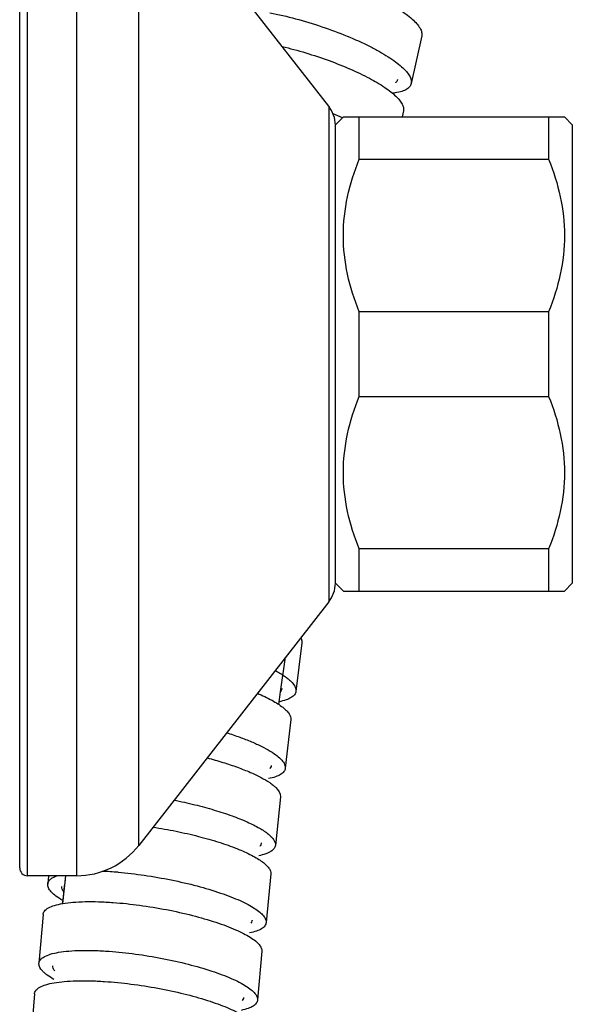
# Model space of a CAD drawing. Units: millimetres. Extents: x 86 to 1198, y -1252 to 1184.
# Drawn here: x 603 to 638, y -172 to -110 of the extents above; entities that cross this region are included whole.
import ezdxf

# ---------------------------------------------------------------- set-up
doc = ezdxf.new("R2010")
doc.units = ezdxf.units.MM
doc.header["$LTSCALE"] = 54.820741
for name, color, linetype in [('1125667_A', 7, 'CONTINUOUS'), ('864104--_A', 7, 'CONTINUOUS'), ('BREP_10', 7, 'CONTINUOUS'), ('BREP_100', 7, 'CONTINUOUS'), ('BREP_107', 7, 'CONTINUOUS'), ('BREP_108', 7, 'CONTINUOUS'), ('BREP_95', 7, 'CONTINUOUS'), ('BREP_96', 7, 'CONTINUOUS'), ('BREP_97', 7, 'CONTINUOUS'), ('BREP_98', 7, 'CONTINUOUS'), ('BREP_99', 7, 'CONTINUOUS')]:
    doc.layers.add(name, color=color, linetype=linetype)

msp = doc.modelspace()

# ---------------------------------------------------------------- linework, layer by layer
at = {"layer": '1125667_A', "color": 9, "linetype": 'Continuous'}
for p, q in [((603.568, -163.94), (603.568, -97.94)), ((606.668, -97.94), (606.668, -163.94)), ((610.608, -162.019), (610.608, -99.862)), ((622.644, -115.267), (622.644, -146.613))]:
    msp.add_line(p, q, dxfattribs=at)
at = {"layer": '1125667_A', "color": 7, "linetype": 'Continuous'}
for p, q in [((603.068, -163.44), (603.068, -98.44)), ((622.644, -115.267), (610.608, -99.862)), ((622.644, -146.613), (610.608, -162.019)), ((606.668, -163.94), (603.568, -163.94))]:
    msp.add_line(p, q, dxfattribs=at)
for centre, radius, start, end in [((621.068, -116.499), 2, 1.6709, 38), ((621.068, -145.382), 2, 322, 358.3291), ((606.668, -158.94), 5, 270, 322), ((603.568, -163.44), 0.5, 180, 270)]:
    msp.add_arc(centre, radius, start, end, dxfattribs=at)
at = {"layer": '864104--_A', "color": 7, "linetype": 'Continuous'}
for p, q in [((623.068, -116.44), (623.568, -115.94)), ((623.068, -145.44), (623.068, -116.44)), ((623.568, -115.94), (637.568, -115.94)), ((624.568, -118.618), (624.568, -115.94)), ((636.568, -115.94), (636.568, -118.618)), ((638.068, -116.44), (637.568, -115.94)), ((638.068, -116.44), (638.068, -145.44)), ((624.568, -118.618), (636.568, -118.618)), ((636.568, -128.262), (624.568, -128.262)), ((624.568, -133.618), (624.568, -128.262)), ((636.568, -128.262), (636.568, -133.618)), ((624.568, -133.618), (636.568, -133.618)), ((636.568, -143.262), (624.568, -143.262)), ((624.568, -145.94), (624.568, -143.262)), ((636.568, -143.262), (636.568, -145.94)), ((623.068, -145.44), (623.568, -145.94)), ((638.068, -145.44), (637.568, -145.94)), ((623.568, -145.94), (637.568, -145.94))]:
    msp.add_line(p, q, dxfattribs=at)
for points in [[(624.568, -128.262), (624.259, -127.493), (623.754, -125.913), (623.476, -123.44), (623.754, -120.967), (624.259, -119.387), (624.568, -118.618)], [(636.568, -118.618), (636.877, -119.387), (637.382, -120.967), (637.66, -123.44), (637.382, -125.913), (636.877, -127.493), (636.568, -128.262)], [(624.568, -143.262), (624.259, -142.493), (623.754, -140.913), (623.476, -138.44), (623.754, -135.967), (624.259, -134.387), (624.568, -133.618)], [(636.568, -133.618), (636.877, -134.387), (637.382, -135.967), (637.66, -138.44), (637.382, -140.913), (636.877, -142.493), (636.568, -143.262)]]:
    msp.add_open_spline(points, degree=3, knots=[0, 0, 0, 0, 0.251249, 0.5, 0.748751, 1, 1, 1, 1], dxfattribs=at)
at = {"layer": 'BREP_10', "color": 7, "linetype": 'Continuous'}
msp.add_line((605.972, -163.94), (605.771, -165.7), dxfattribs=at)
msp.add_lwpolyline([(619.476, -153.099), (619.587, -152.299), (619.909, -150.113)], dxfattribs=at)
msp.add_arc((1172.14, -230.533), 570.071, 173.29161, 173.46969, dxfattribs=at)
at = {"layer": 'BREP_100', "color": 7, "linetype": 'Continuous'}
for p, q in [((620.941, -149.201), (620.562, -152.275)), ((619.499, -152.929), (619.495, -152.93))]:
    msp.add_line(p, q, dxfattribs=at)
for points, knots in [([(620.87, -148.885), (620.885, -148.912), (620.931, -149.01), (620.951, -149.123), (620.941, -149.201)], [0, 0, 0, 0, 0.277966, 1, 1, 1, 1]), ([(619.252, -150.956), (619.453, -151.065), (619.733, -151.231), (620.065, -151.478), (620.365, -151.744), (620.59, -152.047), (620.562, -152.275)], [0, 0, 0, 0, 0.358201, 0.509459, 0.641932, 1, 1, 1, 1]), ([(620.562, -152.275), (620.553, -152.35), (620.479, -152.511), (620.248, -152.692), (619.912, -152.835), (619.648, -152.9), (619.499, -152.929)], [0, 0, 0, 0, 0.172457, 0.382247, 0.654945, 1, 1, 1, 1]), ([(619.678, -152.093), (619.676, -152.11), (619.661, -152.182), (619.624, -152.248), (619.588, -152.291)], [0, 0, 0, 0, 0.242557, 1, 1, 1, 1])]:
    msp.add_open_spline(points, degree=3, knots=knots, dxfattribs=at)
at = {"layer": 'BREP_107', "color": 7, "linetype": 'Continuous'}
msp.add_line((627.372, -115.549), (627.291, -115.94), dxfattribs=at)
msp.add_arc((614.665, -135.896), 21.772, 66.03511, 67.71479, dxfattribs=at)
msp.add_open_spline([(619.684, -111.478), (620.189, -111.599), (621.189, -111.871), (622.639, -112.352), (623.986, -112.887), (625.168, -113.449), (626.014, -113.941), (626.561, -114.334), (626.877, -114.603), (627.121, -114.859), (627.289, -115.102), (627.382, -115.331), (627.386, -115.483), (627.372, -115.549)], degree=3, knots=[0, 0, 0, 0, 0.172972, 0.345076, 0.508274, 0.655391, 0.780524, 0.83348, 0.879548, 0.918634, 0.950989, 0.977471, 1, 1, 1, 1], dxfattribs=at)
at = {"layer": 'BREP_108', "color": 7, "linetype": 'Continuous'}
for p, q in [((628.529, -110.809), (627.862, -113.831)), ((626.734, -114.431), (626.724, -114.432))]:
    msp.add_line(p, q, dxfattribs=at)
msp.add_arc((626.502, -113.4), 0.533, 315.77002, 317.04811, dxfattribs=at)
for points, knots in [([(619.58, -106.328), (620.128, -106.434), (621.237, -106.694), (622.87, -107.188), (624.434, -107.769), (625.643, -108.312), (626.501, -108.766), (627.052, -109.094), (627.524, -109.415), (627.913, -109.725), (628.213, -110.021), (628.422, -110.299), (628.538, -110.561), (628.546, -110.735), (628.529, -110.809)], [0, 0, 0, 0, 0.161626, 0.329424, 0.493446, 0.644411, 0.712482, 0.774477, 0.829727, 0.877739, 0.91826, 0.951407, 0.97797, 1, 1, 1, 1]), ([(618.912, -109.349), (619.46, -109.456), (620.569, -109.716), (622.202, -110.21), (623.767, -110.79), (624.975, -111.333), (625.834, -111.788), (626.384, -112.115), (626.857, -112.436), (627.245, -112.747), (627.546, -113.042), (627.755, -113.321), (627.871, -113.582), (627.878, -113.756), (627.862, -113.831)], [0, 0, 0, 0, 0.161626, 0.329424, 0.493447, 0.644412, 0.712482, 0.774477, 0.829727, 0.87774, 0.91826, 0.951407, 0.97797, 1, 1, 1, 1]), ([(627.862, -113.831), (627.845, -113.909), (627.756, -114.07), (627.507, -114.243), (627.156, -114.366), (626.885, -114.413), (626.734, -114.431)], [0, 0, 0, 0, 0.177901, 0.389771, 0.660506, 1, 1, 1, 1]), ([(626.999, -113.564), (626.995, -113.582), (626.974, -113.655), (626.931, -113.721), (626.892, -113.762)], [0, 0, 0, 0, 0.244034, 1, 1, 1, 1])]:
    msp.add_open_spline(points, degree=3, knots=knots, dxfattribs=at)
at = {"layer": 'BREP_95', "color": 7, "linetype": 'Continuous'}
msp.add_line((604.005, -171.405), (603.763, -174.495), dxfattribs=at)
for points, knots in [([(604.005, -171.405), (604.008, -171.367), (604.028, -171.287), (604.097, -171.177), (604.203, -171.077), (604.407, -170.945), (604.758, -170.811), (605.282, -170.694), (605.929, -170.615), (606.688, -170.575), (607.541, -170.577), (608.139, -170.605), (608.45, -170.626)], [0, 0, 0, 0, 0.02469, 0.051174, 0.081416, 0.116716, 0.205043, 0.31877, 0.457496, 0.619339, 0.80139, 1, 1, 1, 1]), ([(608.45, -170.626), (609.006, -170.663), (610.134, -170.775), (611.81, -171.036), (613.428, -171.38), (614.69, -171.728), (615.596, -172.036), (616.182, -172.264), (616.69, -172.495), (617.114, -172.726), (617.45, -172.952), (617.693, -173.173), (617.846, -173.388), (617.88, -173.544), (617.875, -173.611)], [0, 0, 0, 0, 0.164032, 0.333832, 0.499314, 0.65109, 0.719287, 0.781202, 0.836145, 0.883594, 0.923247, 0.955159, 0.980046, 1, 1, 1, 1])]:
    msp.add_open_spline(points, degree=3, knots=knots, dxfattribs=at)
at = {"layer": 'BREP_96', "color": 7, "linetype": 'Continuous'}
for p, q in [((604.549, -166.391), (604.282, -169.478)), ((618.401, -168.71), (618.134, -171.797)), ((617.166, -171.836), (617.164, -171.838))]:
    msp.add_line(p, q, dxfattribs=at)
for points, knots in [([(604.549, -166.391), (604.553, -166.352), (604.573, -166.272), (604.643, -166.161), (604.75, -166.06), (604.955, -165.928), (605.308, -165.794), (605.832, -165.679), (606.48, -165.603), (607.238, -165.567), (608.091, -165.574), (608.688, -165.606), (608.999, -165.629)], [0, 0, 0, 0, 0.02497, 0.051699, 0.082131, 0.117564, 0.206013, 0.319714, 0.458304, 0.619929, 0.801703, 1, 1, 1, 1]), ([(608.999, -165.629), (609.555, -165.669), (610.683, -165.79), (612.356, -166.065), (613.972, -166.423), (615.232, -166.784), (616.136, -167.101), (616.719, -167.336), (617.226, -167.573), (617.648, -167.809), (617.982, -168.04), (618.224, -168.266), (618.374, -168.485), (618.407, -168.642), (618.401, -168.71)], [0, 0, 0, 0, 0.163833, 0.333449, 0.498783, 0.650463, 0.718637, 0.78055, 0.835514, 0.883009, 0.922742, 0.954774, 0.97983, 1, 1, 1, 1]), ([(604.282, -169.478), (604.286, -169.439), (604.306, -169.358), (604.377, -169.248), (604.483, -169.147), (604.688, -169.015), (605.041, -168.881), (605.565, -168.766), (606.213, -168.689), (606.971, -168.654), (607.824, -168.661), (608.421, -168.693), (608.733, -168.716)], [0, 0, 0, 0, 0.02497, 0.051699, 0.082131, 0.117564, 0.206012, 0.319713, 0.458303, 0.619929, 0.801703, 1, 1, 1, 1]), ([(608.733, -168.716), (609.288, -168.756), (610.416, -168.877), (612.09, -169.152), (613.705, -169.51), (614.965, -169.87), (615.869, -170.187), (616.453, -170.422), (616.959, -170.66), (617.381, -170.896), (617.715, -171.127), (617.957, -171.352), (618.108, -171.572), (618.14, -171.729), (618.134, -171.797)], [0, 0, 0, 0, 0.163833, 0.333449, 0.498783, 0.650464, 0.718638, 0.780551, 0.835514, 0.88301, 0.922742, 0.954774, 0.97983, 1, 1, 1, 1]), ([(605.241, -170.493), (605.094, -170.41), (604.89, -170.285), (604.649, -170.097), (604.424, -169.889), (604.267, -169.655), (604.282, -169.478)], [0, 0, 0, 0, 0.351023, 0.499759, 0.63088, 1, 1, 1, 1]), ([(605.298, -169.965), (605.257, -169.912), (605.191, -169.807), (605.168, -169.682), (605.173, -169.627)], [0, 0, 0, 0, 0.548708, 1, 1, 1, 1]), ([(618.134, -171.797), (618.128, -171.869), (618.06, -172.027), (617.836, -172.205), (617.507, -172.351), (617.246, -172.42), (617.099, -172.452)], [0, 0, 0, 0, 0.168322, 0.376573, 0.650772, 1, 1, 1, 1]), ([(617.244, -171.648), (617.242, -171.665), (617.231, -171.732), (617.198, -171.795), (617.166, -171.836)], [0, 0, 0, 0, 0.242092, 1, 1, 1, 1])]:
    msp.add_open_spline(points, degree=3, knots=knots, dxfattribs=at)
at = {"layer": 'BREP_97', "color": 7, "linetype": 'Continuous'}
for p, q in [((604.894, -163.94), (604.844, -164.464)), ((618.969, -163.818), (618.676, -166.902))]:
    msp.add_line(p, q, dxfattribs=at)
msp.add_arc((607.591, -184.665), 21.013, 85.33684, 88.06844, dxfattribs=at)
for points, knots in [([(611.511, -160.862), (611.999, -160.937), (612.962, -161.108), (614.356, -161.426), (615.645, -161.79), (616.775, -162.186), (617.589, -162.543), (618.12, -162.838), (618.431, -163.044), (618.674, -163.244), (618.849, -163.439), (618.955, -163.628), (618.974, -163.76), (618.969, -163.818)], [0, 0, 0, 0, 0.17903, 0.354137, 0.518016, 0.664237, 0.787556, 0.839424, 0.884349, 0.922265, 0.953434, 0.978706, 1, 1, 1, 1]), ([(609.299, -163.721), (609.854, -163.766), (610.981, -163.895), (612.653, -164.184), (614.266, -164.558), (615.523, -164.931), (616.425, -165.258), (617.006, -165.499), (617.511, -165.743), (617.931, -165.985), (618.263, -166.221), (618.503, -166.451), (618.652, -166.674), (618.682, -166.833), (618.676, -166.902)], [0, 0, 0, 0, 0.163633, 0.333069, 0.498259, 0.649848, 0.718001, 0.779912, 0.834897, 0.882439, 0.922251, 0.954399, 0.97962, 1, 1, 1, 1]), ([(604.844, -164.464), (604.849, -164.411), (604.885, -164.301), (605.008, -164.159), (605.191, -164.035), (605.338, -163.971), (605.42, -163.94)], [0, 0, 0, 0, 0.19435, 0.412977, 0.67764, 1, 1, 1, 1]), ([(605.793, -165.497), (605.647, -165.413), (605.39, -165.25), (605.114, -165.017), (604.962, -164.832), (604.868, -164.675), (604.837, -164.544), (604.844, -164.464)], [0, 0, 0, 0, 0.347059, 0.623901, 0.737351, 0.835952, 1, 1, 1, 1]), ([(605.855, -164.963), (605.815, -164.909), (605.75, -164.802), (605.728, -164.676), (605.734, -164.621)], [0, 0, 0, 0, 0.547703, 1, 1, 1, 1]), ([(618.676, -166.902), (618.669, -166.976), (618.599, -167.135), (618.373, -167.314), (618.042, -167.459), (617.78, -167.528), (617.632, -167.559)], [0, 0, 0, 0, 0.169334, 0.37796, 0.651793, 1, 1, 1, 1]), ([(617.787, -166.746), (617.785, -166.763), (617.773, -166.832), (617.738, -166.896), (617.705, -166.938)], [0, 0, 0, 0, 0.242036, 1, 1, 1, 1])]:
    msp.add_open_spline(points, degree=3, knots=knots, dxfattribs=at)
at = {"layer": 'BREP_98', "color": 7, "linetype": 'Continuous'}
msp.add_line((619.58, -158.936), (619.26, -162.017), dxfattribs=at)
msp.add_arc((617.918, -161.747), 0.476, 320.82574, 321.58778, dxfattribs=at)
for points, knots in [([(614.935, -156.481), (615.272, -156.569), (615.918, -156.753), (616.832, -157.057), (617.64, -157.374), (618.325, -157.696), (618.805, -157.974), (619.112, -158.2), (619.393, -158.445), (619.602, -158.724), (619.58, -158.936)], [0, 0, 0, 0, 0.192624, 0.371386, 0.532446, 0.672633, 0.789598, 0.838978, 0.882254, 1, 1, 1, 1]), ([(612.845, -159.156), (613.283, -159.242), (614.138, -159.43), (615.363, -159.76), (616.476, -160.122), (617.437, -160.502), (618.217, -160.886), (618.732, -161.221), (619.024, -161.489), (619.167, -161.669), (619.252, -161.844), (619.265, -161.963), (619.26, -162.017)], [0, 0, 0, 0, 0.184772, 0.361519, 0.524293, 0.667974, 0.788492, 0.883161, 0.920617, 0.951824, 0.977682, 1, 1, 1, 1]), ([(618.372, -161.852), (618.37, -161.869), (618.358, -161.937), (618.324, -162.001), (618.291, -162.042)], [0, 0, 0, 0, 0.242602, 1, 1, 1, 1]), ([(619.26, -162.017), (619.252, -162.09), (619.181, -162.25), (618.953, -162.43), (618.621, -162.575), (618.358, -162.643), (618.21, -162.673)], [0, 0, 0, 0, 0.170439, 0.379473, 0.652904, 1, 1, 1, 1])]:
    msp.add_open_spline(points, degree=3, knots=knots, dxfattribs=at)
at = {"layer": 'BREP_99', "color": 7, "linetype": 'Continuous'}
for p, q in [((620.237, -154.063), (619.888, -157.14)), ((618.918, -157.16), (618.915, -157.163))]:
    msp.add_line(p, q, dxfattribs=at)
for points, knots in [([(618.125, -152.398), (618.439, -152.532), (618.88, -152.738), (619.407, -153.047), (619.714, -153.262), (619.954, -153.471), (620.125, -153.673), (620.227, -153.869), (620.244, -154.003), (620.237, -154.063)], [0, 0, 0, 0, 0.365781, 0.519833, 0.653445, 0.766451, 0.859661, 0.935627, 1, 1, 1, 1]), ([(616.177, -154.892), (616.454, -154.979), (616.982, -155.158), (617.724, -155.446), (618.372, -155.74), (618.916, -156.033), (619.348, -156.32), (619.66, -156.598), (619.855, -156.865), (619.897, -157.058), (619.888, -157.14)], [0, 0, 0, 0, 0.193668, 0.371292, 0.530051, 0.667694, 0.782698, 0.874627, 0.945068, 1, 1, 1, 1]), ([(619.888, -157.14), (619.879, -157.215), (619.807, -157.376), (619.577, -157.556), (619.243, -157.701), (618.979, -157.767), (618.83, -157.797)], [0, 0, 0, 0, 0.171415, 0.380815, 0.653893, 1, 1, 1, 1]), ([(619.002, -156.967), (619, -156.984), (618.987, -157.054), (618.951, -157.118), (618.918, -157.16)], [0, 0, 0, 0, 0.242737, 1, 1, 1, 1])]:
    msp.add_open_spline(points, degree=3, knots=knots, dxfattribs=at)

doc.saveas('drawing.dxf')
